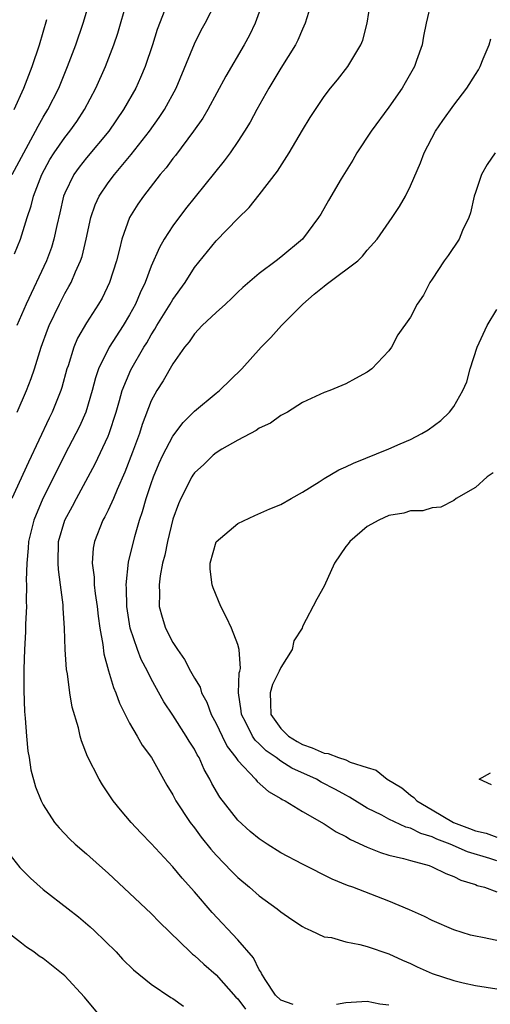
# Model space of a CAD drawing. Units: inches. Extents: x 2580000 to 2583000, y 1494000 to 1497000.
# Drawn here: x 2580221 to 2580264, y 1494632 to 1494723 of the extents above; entities that cross this region are included whole.
import ezdxf

# ---------------------------------------------------------------- set-up
doc = ezdxf.new("R2010")
doc.units = ezdxf.units.IN
doc.header["$MEASUREMENT"] = 0
doc.layers.add('LD25801494_2ft', color=184, linetype='Continuous')

msp = doc.modelspace()

# ---------------------------------------------------------------- linework, layer by layer
at = {"layer": 'LD25801494_2ft'}
for points, elevation in [([(2580220.111, 1494709), (2580221.193, 1494711), (2580222.3, 1494713), (2580222.53, 1494713.47), (2580223, 1494714.299), (2580223.428, 1494715), (2580224.432, 1494717), (2580225.257, 1494719), (2580226.004, 1494721), (2580226.683, 1494723), (2580227.693, 1494726.308)], 10206), ([(2580220.35, 1494701.65), (2580220.889, 1494703), (2580221.513, 1494705), (2580221.891, 1494706.109), (2580222.105, 1494707), (2580222.876, 1494709), (2580223.625, 1494710.375), (2580224.024, 1494711), (2580225, 1494712.419), (2580225.474, 1494713), (2580226.099, 1494713.901), (2580226.83, 1494715), (2580227.872, 1494717), (2580228.759, 1494719), (2580229.546, 1494721), (2580229.91, 1494722.09), (2580230.73, 1494725)], 10208), ([(2580234.249, 1494724.249), (2580233.562, 1494722.438), (2580233.123, 1494721), (2580232.437, 1494719), (2580232.013, 1494717.987), (2580231.559, 1494717), (2580230.439, 1494715), (2580229.071, 1494713), (2580227, 1494710.525), (2580226.324, 1494709.676), (2580225.834, 1494709), (2580225, 1494707.278), (2580224.89, 1494707), (2580224.551, 1494705.449), (2580224.259, 1494704.259), (2580223.995, 1494703), (2580223.758, 1494702.242), (2580223.288, 1494701), (2580221.406, 1494697), (2580220.547, 1494695)], 10210), ([(2580220.582, 1494687), (2580221.46, 1494689), (2580221.896, 1494690.104), (2580222.193, 1494691), (2580222.817, 1494693), (2580223.383, 1494694.617), (2580223.54, 1494695), (2580224.501, 1494697), (2580225, 1494697.967), (2580225.382, 1494698.618), (2580225.582, 1494699), (2580225.989, 1494699.989), (2580226.453, 1494701), (2580226.591, 1494701.409), (2580226.97, 1494703), (2580227.4, 1494705), (2580227.798, 1494706.202), (2580228.169, 1494707), (2580229, 1494708.223), (2580229.584, 1494709), (2580231.139, 1494710.861), (2580232.823, 1494713), (2580233.74, 1494714.26), (2580234.232, 1494715), (2580235.302, 1494717), (2580237, 1494721.101), (2580237.631, 1494722.369), (2580237.977, 1494723), (2580238.997, 1494725)], 10212), ([(2580247.865, 1494725), (2580247.258, 1494723), (2580247, 1494722.465), (2580246.566, 1494721.434), (2580246.361, 1494721), (2580245, 1494718.835), (2580243.893, 1494717), (2580242.776, 1494715), (2580242.158, 1494713.842), (2580241.635, 1494713), (2580241, 1494712.041), (2580240.29, 1494711), (2580239.743, 1494710.257), (2580236.184, 1494705.816), (2580235, 1494704.25), (2580234.191, 1494703), (2580233.75, 1494702.25), (2580233, 1494700.495), (2580232.442, 1494699), (2580231.972, 1494698.028), (2580231.546, 1494697), (2580231, 1494695.994), (2580230.407, 1494695), (2580229.098, 1494693), (2580228.106, 1494691), (2580227.827, 1494690.173), (2580227.529, 1494689), (2580226.937, 1494687), (2580226.346, 1494685.654), (2580226.018, 1494685), (2580225, 1494683.064), (2580223.988, 1494681), (2580222.976, 1494679), (2580222.126, 1494677), (2580221.636, 1494675), (2580221.611, 1494674.389), (2580221.474, 1494673), (2580221.436, 1494671.436), (2580221.463, 1494671), (2580221.421, 1494669.421), (2580221.44, 1494669), (2580221.352, 1494667.352), (2580221.354, 1494666.646), (2580221.252, 1494665), (2580221.194, 1494663.194), (2580221.2, 1494661.2), (2580221.268, 1494659.268), (2580221.336, 1494658.664), (2580221.449, 1494657), (2580221.585, 1494655.585), (2580221.699, 1494655), (2580221.862, 1494653.862), (2580222.287, 1494652.286), (2580222.802, 1494651), (2580223, 1494650.636), (2580224.046, 1494649), (2580224.487, 1494648.487), (2580225.458, 1494647.458), (2580225.954, 1494647), (2580227, 1494646.104), (2580228.213, 1494645), (2580229, 1494644.307), (2580231, 1494642.455), (2580233, 1494640.557), (2580233.763, 1494639.763), (2580236.607, 1494637), (2580236.812, 1494636.812), (2580237, 1494636.67), (2580237.859, 1494635.86), (2580239, 1494634.884), (2580240.831, 1494632.831), (2580241, 1494632.671), (2580241.72, 1494631.72)], 10216), ([(2580246.14, 1494632.14), (2580245, 1494632.536), (2580244.498, 1494633), (2580243.535, 1494634.465), (2580243.216, 1494635), (2580243.155, 1494635.155), (2580243, 1494635.358), (2580242.464, 1494636.464), (2580241, 1494638.119), (2580238.649, 1494640.649), (2580237, 1494642.559), (2580235.847, 1494643.847), (2580235, 1494644.872), (2580233, 1494647.038), (2580232.031, 1494648.031), (2580231.145, 1494649), (2580230.16, 1494650.16), (2580229.486, 1494651), (2580228.492, 1494652.491), (2580228.177, 1494653), (2580227.111, 1494655.111), (2580226.557, 1494656.557), (2580226.429, 1494657), (2580226.257, 1494657.743), (2580225.677, 1494659.677), (2580225.462, 1494661), (2580225.24, 1494662.76), (2580225.164, 1494663.164), (2580225.044, 1494665), (2580224.967, 1494667), (2580224.846, 1494668.846), (2580224.838, 1494669.162), (2580224.604, 1494671), (2580224.404, 1494672.404), (2580224.371, 1494673), (2580224.423, 1494675), (2580224.991, 1494677), (2580225.705, 1494678.295), (2580226.069, 1494679), (2580227.798, 1494682.202), (2580229, 1494684.768), (2580229.093, 1494685), (2580229.748, 1494687), (2580230.064, 1494688.064), (2580230.319, 1494689), (2580231.096, 1494690.904), (2580232.32, 1494693), (2580232.583, 1494693.417), (2580233, 1494694.152), (2580233.34, 1494694.66), (2580233.53, 1494695), (2580234.759, 1494697), (2580235, 1494697.436), (2580236.127, 1494699), (2580237, 1494700.385), (2580239, 1494702.854), (2580241, 1494704.934), (2580242.056, 1494705.944), (2580243, 1494707.113), (2580244.694, 1494709.306), (2580245.769, 1494711), (2580247, 1494713.106), (2580247.714, 1494714.286), (2580249, 1494716.212), (2580249.599, 1494717), (2580250.237, 1494717.763), (2580251.195, 1494719), (2580251.459, 1494719.459), (2580252.401, 1494721), (2580252.575, 1494721.425), (2580252.993, 1494723), (2580253.294, 1494725)], 10218), ([(2580258.911, 1494725), (2580258.44, 1494723), (2580258.187, 1494721.813), (2580258.07, 1494721), (2580257.562, 1494719.562), (2580257.355, 1494719), (2580256.511, 1494717.489), (2580256.217, 1494717), (2580255, 1494715.238), (2580253.37, 1494713), (2580252.041, 1494711), (2580251.664, 1494710.336), (2580250.586, 1494708.586), (2580249.411, 1494706.589), (2580248.684, 1494705.316), (2580248.484, 1494705), (2580247.01, 1494703), (2580245, 1494701.338), (2580244.567, 1494701), (2580243, 1494699.838), (2580241.479, 1494698.521), (2580241, 1494698.095), (2580240.449, 1494697.551), (2580239.86, 1494697), (2580239, 1494696.23), (2580237.725, 1494695), (2580237, 1494694.236), (2580236.499, 1494693.501), (2580236.086, 1494693), (2580235, 1494691.464), (2580234.101, 1494689.899), (2580233.529, 1494689), (2580233, 1494688.03), (2580232.164, 1494685.836), (2580231.902, 1494685), (2580231.276, 1494683.276), (2580230.566, 1494681.434), (2580229.842, 1494679.842), (2580229.491, 1494679), (2580229, 1494677.904), (2580228.705, 1494677.296), (2580228.527, 1494677), (2580227.731, 1494675), (2580227.615, 1494674.385), (2580227.518, 1494673), (2580227.71, 1494671.71), (2580227.72, 1494671), (2580227.812, 1494670.188), (2580227.996, 1494669), (2580228.088, 1494668.088), (2580228.249, 1494667), (2580228.521, 1494665.479), (2580228.615, 1494664.615), (2580229.039, 1494663.039), (2580229.499, 1494661.5), (2580229.72, 1494661), (2580230.051, 1494660.051), (2580230.572, 1494659), (2580231, 1494658.196), (2580231.704, 1494657), (2580232.161, 1494656.16), (2580233.017, 1494655), (2580234.449, 1494652.448), (2580235, 1494651.548), (2580235.282, 1494651), (2580236.603, 1494649), (2580237, 1494648.499), (2580237.632, 1494647.632), (2580238.525, 1494646.526), (2580239, 1494645.981), (2580240.444, 1494644.444), (2580241, 1494643.883), (2580242.085, 1494643), (2580243, 1494642.199), (2580244.666, 1494641), (2580245, 1494640.726), (2580246.016, 1494640.016), (2580247, 1494639.362), (2580247.228, 1494639.228), (2580247.765, 1494639), (2580249, 1494638.419), (2580249.673, 1494638.327), (2580251, 1494637.948), (2580252.321, 1494637.679), (2580253, 1494637.501), (2580255, 1494636.827), (2580256.247, 1494636.247), (2580257, 1494635.92), (2580257.621, 1494635.621), (2580259, 1494635.002), (2580261, 1494634.351), (2580261.861, 1494634.139), (2580263, 1494633.886), (2580265, 1494633.578)], 10220), ([(2580243, 1494724.025), (2580242.604, 1494723), (2580242.087, 1494721.913), (2580241.586, 1494721), (2580239.897, 1494718.103), (2580238.224, 1494715), (2580237.775, 1494714.225), (2580236.913, 1494713), (2580235.234, 1494710.766), (2580235, 1494710.49), (2580234.371, 1494709.628), (2580233.822, 1494709), (2580232.274, 1494707), (2580231.763, 1494706.237), (2580230.997, 1494705.003), (2580230.288, 1494703), (2580230.07, 1494702.069), (2580229.785, 1494701), (2580229.146, 1494699), (2580228.444, 1494697.556), (2580228.126, 1494697), (2580227, 1494695.274), (2580226.168, 1494693.832), (2580225.822, 1494693), (2580225.294, 1494691.294), (2580225.188, 1494691), (2580224.721, 1494689.279), (2580224.629, 1494689), (2580223.836, 1494687), (2580223.557, 1494686.443), (2580221.633, 1494682.367), (2580220.085, 1494679)], 10214), ([(2580220.32, 1494715), (2580221.203, 1494717), (2580221.976, 1494719), (2580222.641, 1494721), (2580223.348, 1494723.348)], 10204), ([(2580265, 1494638.071), (2580263.651, 1494638.349), (2580263, 1494638.46), (2580262.565, 1494638.565), (2580261, 1494639.041), (2580259, 1494639.918), (2580258.286, 1494640.286), (2580256.912, 1494640.912), (2580255, 1494641.722), (2580251.65, 1494643), (2580251.166, 1494643.166), (2580249.741, 1494643.74), (2580247, 1494645.128), (2580245, 1494646.197), (2580243.718, 1494647), (2580243, 1494647.47), (2580242.165, 1494648.165), (2580241, 1494649.208), (2580239.342, 1494651.342), (2580238.613, 1494652.614), (2580238.431, 1494653), (2580237.908, 1494653.908), (2580237.424, 1494655), (2580237.261, 1494655.261), (2580237, 1494655.779), (2580236.52, 1494656.52), (2580236.238, 1494657), (2580235, 1494658.915), (2580234.166, 1494660.166), (2580233, 1494662.304), (2580232.659, 1494663), (2580232.077, 1494664.077), (2580231.73, 1494665), (2580231.059, 1494667), (2580230.728, 1494669), (2580230.697, 1494670.697), (2580230.664, 1494671), (2580230.902, 1494673.098), (2580231.48, 1494675.48), (2580231.922, 1494677), (2580232.2, 1494677.8), (2580232.531, 1494679), (2580233, 1494680.395), (2580233.216, 1494681), (2580233.734, 1494682.266), (2580234.083, 1494683), (2580235, 1494684.777), (2580235.964, 1494686.036), (2580237, 1494687.082), (2580239, 1494688.76), (2580239.315, 1494689), (2580241.371, 1494691), (2580243.182, 1494693), (2580244.083, 1494693.917), (2580245.057, 1494695), (2580247.025, 1494697), (2580248.084, 1494697.916), (2580249, 1494698.668), (2580249.199, 1494698.801), (2580249.439, 1494699), (2580252.111, 1494701), (2580252.557, 1494701.443), (2580253, 1494701.977), (2580253.904, 1494703), (2580255.289, 1494705), (2580255.969, 1494706.032), (2580256.528, 1494707), (2580257, 1494707.943), (2580257.913, 1494710.087), (2580258.259, 1494711), (2580259.325, 1494713), (2580259.999, 1494714.002), (2580261, 1494715.423), (2580262.214, 1494717), (2580263, 1494718.259), (2580263.297, 1494718.703), (2580263.448, 1494719), (2580263.72, 1494719.72), (2580264.267, 1494721), (2580264.437, 1494721.563)], 10222), ([(2580264.822, 1494711), (2580264.091, 1494709.91), (2580263.574, 1494709), (2580263, 1494707.329), (2580262.904, 1494707), (2580262.545, 1494705.455), (2580262.388, 1494705), (2580261.823, 1494703.823), (2580261.489, 1494703), (2580260.498, 1494701.502), (2580260.103, 1494701), (2580259, 1494699.314), (2580258.777, 1494699), (2580258.192, 1494697.808), (2580257.608, 1494697), (2580257, 1494695.777), (2580255.84, 1494694.16), (2580255.254, 1494693), (2580255, 1494692.666), (2580253.411, 1494691), (2580253, 1494690.702), (2580251.907, 1494690.093), (2580251, 1494689.627), (2580249.538, 1494689), (2580249, 1494688.816), (2580247, 1494687.886), (2580245.615, 1494687), (2580245, 1494686.67), (2580244.036, 1494685.964), (2580243, 1494685.514), (2580242.7, 1494685.3), (2580241, 1494684.401), (2580239.548, 1494683.548), (2580239, 1494683.208), (2580238.74, 1494683), (2580237.857, 1494682.143), (2580237, 1494681.375), (2580236.845, 1494681.155), (2580236.746, 1494681), (2580235.726, 1494679), (2580235.512, 1494678.488), (2580235, 1494677.095), (2580234.497, 1494675), (2580234.248, 1494673.752), (2580234.055, 1494673), (2580233.829, 1494671.828), (2580233.721, 1494671), (2580233.76, 1494670.24), (2580233.74, 1494669), (2580234.014, 1494668.014), (2580234.322, 1494667), (2580235, 1494665.655), (2580235.417, 1494665), (2580236.091, 1494664.092), (2580236.644, 1494663), (2580237, 1494662.364), (2580237.522, 1494661.522), (2580237.665, 1494661), (2580238.141, 1494660.14), (2580238.553, 1494659), (2580239, 1494658.17), (2580239.549, 1494657), (2580240.036, 1494656.036), (2580240.832, 1494655), (2580241, 1494654.747), (2580242.646, 1494653), (2580242.803, 1494652.803), (2580243.862, 1494651.862), (2580245, 1494651.211), (2580245.124, 1494651.124), (2580245.387, 1494651), (2580247, 1494650.001), (2580249, 1494648.865), (2580250.119, 1494648.119), (2580251, 1494647.696), (2580251.43, 1494647.429), (2580253, 1494646.702), (2580254.218, 1494646.218), (2580255, 1494645.981), (2580256.342, 1494645.658), (2580257, 1494645.464), (2580258.726, 1494645), (2580259, 1494644.901), (2580260.256, 1494644.256), (2580261, 1494643.994), (2580261.649, 1494643.649), (2580263, 1494643.248), (2580263.17, 1494643.17), (2580263.846, 1494643), (2580265, 1494642.57)], 10224), ([(2580265, 1494645.444), (2580264.339, 1494645.661), (2580262.277, 1494646.277), (2580260.66, 1494647), (2580259.444, 1494647.444), (2580259, 1494647.661), (2580257.957, 1494647.958), (2580257, 1494648.456), (2580256.561, 1494648.561), (2580255, 1494649.305), (2580254.332, 1494649.668), (2580253, 1494650.333), (2580251.347, 1494651.346), (2580251, 1494651.524), (2580250.06, 1494652.06), (2580248.741, 1494652.741), (2580248.295, 1494653), (2580246.02, 1494654.02), (2580245, 1494654.671), (2580244.558, 1494655), (2580243.635, 1494655.635), (2580243, 1494656.281), (2580242.626, 1494656.626), (2580242.382, 1494657), (2580241.759, 1494658.241), (2580241.348, 1494659), (2580241.333, 1494659.333), (2580241.07, 1494661), (2580241.14, 1494662.86), (2580241.192, 1494663), (2580241.249, 1494663.249), (2580241.131, 1494665), (2580241, 1494665.463), (2580240.417, 1494667), (2580239.98, 1494667.98), (2580239.451, 1494669), (2580238.728, 1494670.728), (2580238.649, 1494671), (2580238.464, 1494672.465), (2580238.459, 1494673), (2580239.012, 1494674.988), (2580241, 1494676.678), (2580242.59, 1494677.41), (2580243.975, 1494678.025), (2580245, 1494678.447), (2580245.944, 1494679), (2580247, 1494679.584), (2580248.54, 1494680.54), (2580249, 1494680.843), (2580250.353, 1494681.647), (2580251, 1494681.921), (2580251.723, 1494682.277), (2580255, 1494683.583), (2580256.045, 1494684.045), (2580257, 1494684.444), (2580258.046, 1494685), (2580258.639, 1494685.36), (2580259.794, 1494686.206), (2580260.602, 1494687), (2580261, 1494687.525), (2580261.851, 1494689), (2580262.2, 1494689.8), (2580262.519, 1494691), (2580263.167, 1494693), (2580264.1, 1494695), (2580265, 1494696.499)], 10226), ([(2580264.642, 1494681.358), (2580264.09, 1494681), (2580263, 1494680.025), (2580261.231, 1494679), (2580261, 1494678.818), (2580259.816, 1494678.184), (2580259, 1494678.125), (2580258.145, 1494677.855), (2580257, 1494677.864), (2580256.371, 1494677.629), (2580255, 1494677.418), (2580254.079, 1494677), (2580253, 1494676.396), (2580251.374, 1494675), (2580251.219, 1494674.781), (2580251, 1494674.542), (2580249.976, 1494673), (2580249, 1494670.862), (2580248.332, 1494669.668), (2580247, 1494667.128), (2580246.958, 1494667), (2580246.187, 1494665.813), (2580246.032, 1494665), (2580245, 1494663.353), (2580244.842, 1494663), (2580244.229, 1494661.771), (2580244.003, 1494661), (2580244.052, 1494660.052), (2580244.083, 1494659), (2580245, 1494657.691), (2580245.705, 1494657), (2580246.495, 1494656.496), (2580247, 1494656.212), (2580247.907, 1494655.906), (2580249, 1494655.407), (2580249.368, 1494655.367), (2580250.346, 1494655), (2580251, 1494654.783), (2580251.407, 1494654.593), (2580253, 1494654.078), (2580253.83, 1494653.831), (2580254.852, 1494653), (2580256.202, 1494652.202), (2580257, 1494651.536), (2580257.32, 1494651.32), (2580257.569, 1494651), (2580259, 1494650.164), (2580260.977, 1494648.978), (2580262.448, 1494648.448), (2580263, 1494648.233), (2580264.005, 1494648.005), (2580265, 1494647.637)], 10228), ([(2580264.484, 1494652.484), (2580263.367, 1494653), (2580264.415, 1494653.585)], 10230), ([(2580219.124, 1494647), (2580220.826, 1494644.825), (2580221.823, 1494643.824), (2580223, 1494642.785), (2580225.309, 1494641), (2580226.251, 1494640.251), (2580227.341, 1494639.341), (2580227.716, 1494639), (2580229.75, 1494637), (2580230.351, 1494636.351), (2580231.349, 1494635.349), (2580233, 1494634.03), (2580234.8, 1494632.8), (2580235, 1494632.7), (2580235.981, 1494631.981)], 10214), ([(2580228.322, 1494631), (2580226.825, 1494632.825), (2580225, 1494634.802), (2580223, 1494636.39), (2580222.62, 1494636.619), (2580222.116, 1494637), (2580221.446, 1494637.446), (2580221, 1494637.818), (2580219.214, 1494639.215)], 10212), ([(2580255, 1494632.076), (2580254.168, 1494632.168), (2580253, 1494632.42), (2580251, 1494632.299), (2580250.153, 1494632.153)], 10218)]:
    msp.add_lwpolyline(points, dxfattribs=dict(at, elevation=elevation))

doc.saveas('drawing.dxf')
